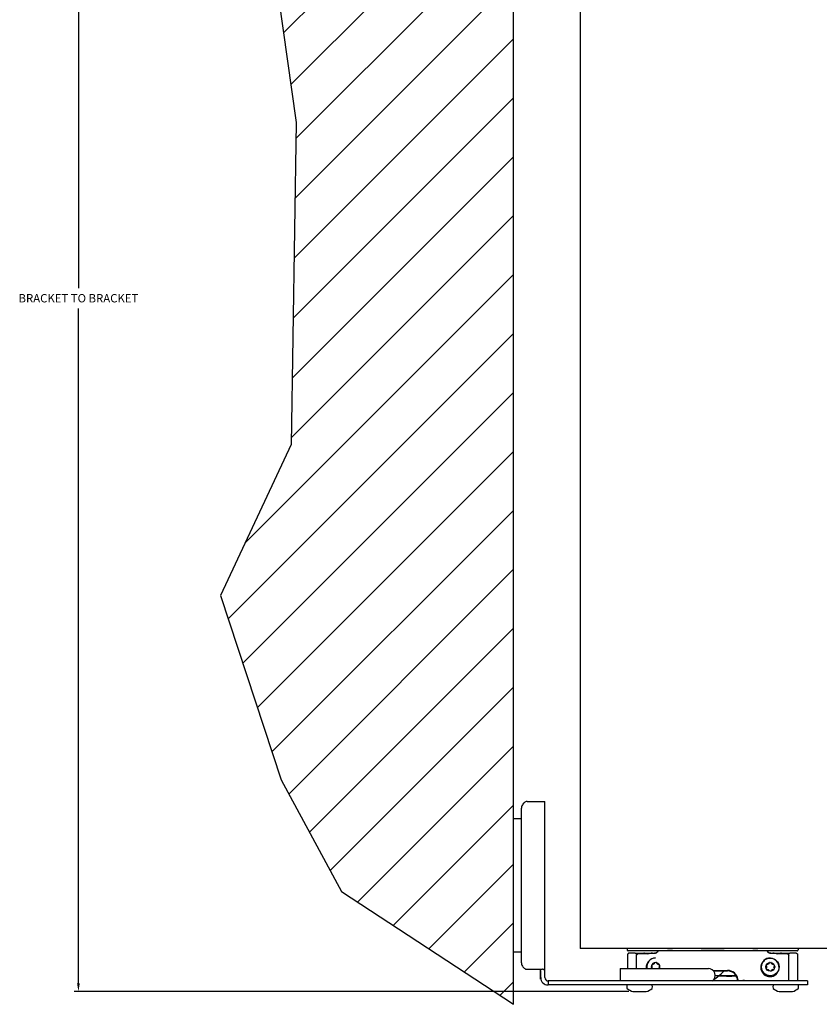
# Model space of a CAD drawing. Units: inches. Extents: x -7.3 to 49.4, y 11.7 to 47.1.
# Drawn here: x -7.3 to 4.7, y 12.3 to 27.1 of the extents above; entities that cross this region are included whole.
import ezdxf

# ---------------------------------------------------------------- set-up
doc = ezdxf.new("R2010")
doc.units = ezdxf.units.IN
doc.header["$LTSCALE"] = 1.209999999999997
doc.header["$MEASUREMENT"] = 0
doc.header["$PDMODE"] = 3
doc.header["$PDSIZE"] = 0.3125
doc.layers.get('Defpoints').update_dxf_attribs({"linetype": 'CONTINUOUS'})
doc.layers.add('DIMENSION', color=7, linetype='CONTINUOUS')
doc.layers.add('DRAWING', color=7, linetype='CONTINUOUS')
doc.styles.add('ROMAND', font='romand__.ttf')
doc.dimstyles.get("Standard").update_dxf_attribs({"dimtxt": 0.125, "dimasz": 0.125, "dimexe": 0.0625, "dimexo": 0.0625, "dimgap": 0.09, "dimtad": 0, "dimtih": 1, "dimtoh": 1, "dimzin": 4, "dimdsep": 46, "dimtxsty": 'ROMAND', "dimcen": 0.09, "dimadec": 0, "dimazin": 0, "dimtp": 0.001, "dimtm": 0.001, "dimtfac": 1, "dimtofl": 0, "dimtmove": 0, "dimatfit": 3, "dimfxl": 0, "dimtolj": 1, "dimtzin": 4, "dimarcsym": 0})

# ---------------------------------------------------------------- blocks, each defined once
blk = doc.blocks.new('*D10')
at = {"layer": 'Defpoints', "color": 0}
for p in [(1.890916272212347, 33.30866281385026), (-6.427267492363115, 12.51564105736484), (1.890160406135912, 12.51564105736484)]:
    blk.add_point(p, dxfattribs=at)
at = {"layer": 'DIMENSION', "color": 0, "lineweight": -2}
for p, q in [((1.828416272212347, 33.30866281385026), (-6.489767492363111, 33.30866281385026)), ((-6.427267492363111, 33.18366281385026), (-6.427267492363112, 23.06469257279871)), ((-6.427267492363115, 12.64064105736484), (-6.427267492363112, 22.75961129841639)), ((1.827660406135912, 12.51564105736484), (-6.489767492363113, 12.51564105736484))]:
    blk.add_line(p, q, dxfattribs=at)
at = {"layer": 'DIMENSION', "color": 0}
for points in [[(-6.448100825696442, 33.18366281385026), (-6.406434159029777, 33.18366281385026), (-6.427267492363111, 33.30866281385026)], [(-6.448100825696446, 12.64064105736484), (-6.406434159029782, 12.64064105736484), (-6.427267492363115, 12.51564105736484)]]:
    blk.add_solid(points, dxfattribs=at)
at = {"layer": 'DIMENSION', "color": 0, "insert": (-6.427267492363117, 22.91215193560755), "char_height": 0.125, "attachment_point": 5, "style": 'ROMAND'}
blk.add_mtext('\\A1;BRACKET TO BRACKET', dxfattribs=at)

msp = doc.modelspace()

# ---------------------------------------------------------------- hatches: boundary and pattern name
at = {"layer": 'DRAWING'}
h = msp.add_hatch(dxfattribs=at)
h.set_pattern_fill('ANSI31', color=256, scale=5, style=0)
h.set_pattern_definition([(45, (-0.1199999999999992, 43.37899255845378), (-0.4419417382415922, 0.4419417382415923), [])])
h.paths.add_polyline_path([(23.1267311411613, 40.41913557643844), (21.08712857499714, 39.28685547109865), (17.68779085142246, 40.8720475367556), (13.3819632495096, 41.85335692047404), (11.34236051339383, 40.49462083497568), (7.640859553690305, 40.49462083497568), (2.353000966991699, 41.47593021869411), (-3.237021025787377, 40.04170887465851), (-3.010398556202824, 36.56938340237537), (-3.916888604492634, 30.90798328477019), (-3.161480259243055, 25.54852440586083), (-3.237021025787379, 20.71746295035275), (-4.294592777117431, 18.45290284194663), (-3.387560753178285, 15.69135419692087), (-2.483545285146206, 14.01622093225305), (0.0973611647123409, 12.32452847398916), (0.0973611647123445, 37.93466281384836), (26.2500344927243, 37.93466281384836)])

# ---------------------------------------------------------------- linework, layer by layer
for p, q in [((0.0973611647123409, 12.32452847398916), (0.0973611647123445, 37.93466281384836)), ((-3.916888604492634, 30.90798328477019), (-3.161480259243054, 25.54852440586083)), ((-3.161480259243054, 25.54852440586083), (-3.237021025787379, 20.71746295035275)), ((-3.237021025787379, 20.71746295035275), (-4.294592777117431, 18.45290284194662)), ((-4.294592777117431, 18.45290284194662), (-3.38756075317829, 15.69135419692088)), ((-3.38756075317829, 15.69135419692088), (-2.483545285146201, 14.01622093225305)), ((0.2139523869603899, 15.10714105756482), (0.0939523869603845, 15.10714105756482)), ((-2.483545285146201, 14.01622093225305), (0.0973611647123409, 12.32452847398916)), ((0.2139523869603899, 13.10714105756483), (0.0939523869603845, 13.10714105756483))]:
    msp.add_line(p, q, dxfattribs=at)
at = {"layer": 'DRAWING', "linetype": 'Continuous'}
for p, q in [((1.097361164062335, 32.63424035734834), (1.097361164062331, 13.16214105736483)), ((0.3023407352603833, 15.36464105746483), (0.5675057782603901, 15.36464105736483)), ((0.5675057767603882, 12.72464105736483), (0.5675057782603901, 15.36464105736483)), ((0.2139523875603899, 15.23964105756483), (0.2139523863603898, 12.97464105756483)), ((0.5680864358603941, 14.17376550216483), (0.5689003651603813, 14.17393109786483)), ((5.097361164062339, 13.16214105736483), (1.097361164062331, 13.16214105736483)), ((1.804659351060391, 13.15464105736483), (1.804402094560392, 13.13990284336483)), ((1.805402790860392, 13.15464105736483), (1.804659351060391, 13.15464105736483)), ((1.805537548460392, 13.16214105736483), (1.805402790860392, 13.15464105736483)), ((2.407580839892536, 13.16214105736483), (2.407608006060393, 13.15464105736483)), ((2.483180483860388, 13.15464105736483), (2.407608006060393, 13.15464105736483)), ((2.483342407628245, 13.16214105736483), (2.483180483860388, 13.15464105736483)), ((3.256721776260392, 13.15464105736483), (2.914049621960384, 13.15464105736483)), ((2.925385699060389, 13.15464105736483), (2.925254786078247, 13.16214105736483)), ((3.245385699060389, 13.15464105736483), (3.245516612053247, 13.16214105736483)), ((3.68742899058182, 13.16214105736483), (3.687590914360392, 13.15464105736483)), ((3.763163392160386, 13.15464105736483), (3.687590914360392, 13.15464105736483)), ((3.763190558328245, 13.16214105736483), (3.763163392160386, 13.15464105736483)), ((4.365233849760393, 13.16214105736483), (4.365368607360392, 13.15464105736483)), ((4.366112047160393, 13.15464105736483), (4.365368607360392, 13.15464105736483)), ((4.366112047160393, 13.15464105736483), (4.366369303660389, 13.13990284336483)), ((1.810385699060391, 13.06963800246483), (1.810385699060391, 12.86376428046483)), ((4.35137158816039, 13.12464105736482), (1.819399809960391, 13.12464105736482)), ((1.913740158460389, 13.08964105736482), (1.830385754960389, 13.08964105736482)), ((1.941420664660388, 12.86371093646482), (1.941420664660388, 13.05996496136483)), ((2.113629581560389, 13.07981385576483), (1.963579607460389, 13.07981385576483)), ((2.065031239660389, 13.08964105736482), (2.212380289460388, 13.08964105736482)), ((2.111129581560388, 13.07981385576483), (2.158788428660391, 13.08932238216484)), ((2.161288428660388, 13.08932238216484), (2.113629581560389, 13.07981385576483)), ((3.958385146760389, 13.08964105736482), (4.105740158460389, 13.08964105736482)), ((4.05714181666038, 13.07981385576483), (4.009482969560392, 13.08932238216484)), ((4.011982969560389, 13.08932238216484), (4.059641816660389, 13.07981385576483)), ((4.207191789660392, 13.07981385576483), (4.05714181666038, 13.07981385576483)), ((4.229350733560381, 12.67464105736484), (4.229350733560381, 13.05996496136483)), ((4.340385643360388, 13.08964105736482), (4.257031239660389, 13.08964105736482)), ((4.360385699060388, 13.06963800246483), (4.360385699060388, 12.67464105736484)), ((0.3023407338603903, 12.84964105746483), (0.5330027815603913, 12.84964105736483)), ((1.697895011860389, 12.86381007506482), (1.697818000560389, 12.67463818346483)), ((1.697895011860389, 12.86381007506482), (2.697894928960391, 12.86340297826483)), ((0.5025057767603905, 12.70164105736484), (0.5025057768603923, 12.84271876196484)), ((0.5075057767603859, 12.70164105736484), (0.5025057767603905, 12.70164105736484)), ((0.5075057767603859, 12.72464105746484), (0.5075057768603913, 12.78714105736483)), ((0.5075057767603859, 12.70164105736484), (0.5075057767603859, 12.71994688356482)), ((3.091791568760393, 12.83197218456483), (3.310385699060391, 12.83197218456483)), ((3.098555563660391, 12.82499320516483), (3.310385699060391, 12.82499320516483)), ((3.438068046160389, 12.75232164696484), (3.12343070486039, 12.75244973486483)), ((3.302545406760388, 12.74424134306483), (3.167036359860387, 12.74424134306483)), ((3.17691194406039, 12.75242796286483), (3.438028432360387, 12.75232166316483)), ((3.443105633960393, 12.74424134306483), (3.368225991460392, 12.74424134306483)), ((0.6175057767603889, 12.67464105736484), (0.6175057767603889, 12.61464105736483)), ((4.507361164712348, 12.67464105736484), (0.6175057767603889, 12.67464105736484)), ((4.507361164712348, 12.61464105736483), (0.6175057767603889, 12.61464105736483)), ((3.856784428660391, 12.67900482356483), (3.573148921260391, 12.67900482356483)), ((4.507361164712348, 12.67464105736484), (4.507361164712348, 12.61464105736483)), ((1.890160406135912, 12.51564105736484), (2.09016028323591, 12.51564105736484)), ((4.082160406135912, 12.51564105736484), (4.28216028323591, 12.51564105736484))]:
    msp.add_line(p, q, dxfattribs=at)
for radius in [0.1325543362, 0.066]:
    msp.add_circle((3.949981529560388, 12.88509379076483), radius, dxfattribs=at)
for centre, radius, start, end in [((1.81939980996039, 13.13964105736483), 0.015, 178.9999999997998, 270.0000000000001), ((2.229981529560389, 12.88509379076483), 0.135, 89.9766750743, 189.1729197697), ((2.229981529560389, 12.88509379076483), 0.1325543362, 89.9766750743, 189.3174057129999), ((3.945385699060387, 12.87714105736483), 0.1375, 132.3059328291, 90), ((3.949981529560388, 12.88509379076483), 0.135, 89.9766750743, 269.9766750743), ((4.351371588160388, 13.13964105736483), 0.015, 270.0000000000001, 1.000000000299996), ((2.225385699060388, 12.87714105736483), 0.1375, 132.3059328291, 185.6396211765), ((2.229981529560389, 12.88509379076483), 0.066, 340.9205725775998, 199.0327775709999), ((2.173493109960388, 12.90811678886483), 0.005, 157.8256536842002, 230.0321698845), ((2.173474383460386, 12.86211679266482), 0.005, 129.9211802640998, 162.1596858479001), ((2.154222388060389, 12.88512463206483), 0.025, 309.9211802641001, 50.03216988450004), ((2.181829292560386, 12.92254191576483), 0.005, 69.9211802641, 142.1276898470003), ((2.192128668160392, 12.95071855256483), 0.025, 249.9211802641, 350.0321698845001), ((2.221675821060389, 12.94552569626482), 0.005, 97.82564906489999, 170.0321698845001), ((2.238336438660389, 12.94551891376483), 0.005, 9.921180264099972, 82.12770108370012), ((2.267887809760391, 12.95068771126482), 0.025, 189.9211802641, 290.0321698845), ((2.278164240760388, 12.92250269806482), 0.005, 37.82566030150004, 110.0321698844999), ((2.305740671160388, 12.88506294946483), 0.025, 129.9211802640998, 230.0321698845), ((2.286469949260388, 12.86207079256482), 0.005, 17.7936643005999, 50.03216988450004), ((2.286488675760387, 12.90807078876483), 0.005, 309.9211802641001, 22.12769646440003), ((3.022852246460391, 12.75849068056482), 0.10078, 303.6758424959999, 93.57667507430006), ((3.893474383460389, 12.86211679266482), 0.005, 129.9211802640998, 202.1276964644), ((3.893493109960387, 12.90811678886483), 0.005, 157.8256536842002, 230.0321698845), ((3.874222388060387, 12.88512463206483), 0.025, 309.9211802641001, 50.03216988450004), ((3.901829292560389, 12.92254191576483), 0.005, 69.9211802641, 142.1276898470003), ((3.912128668160387, 12.95071855256483), 0.025, 249.9211802641, 350.0321698845001), ((3.941675821060388, 12.94552569626482), 0.005, 97.82564906480002, 170.0321698845001), ((3.958336438660388, 12.94551891376483), 0.005, 9.921180264099972, 82.12770108370012), ((3.98788780976039, 12.95068771126482), 0.025, 189.9211802641, 290.0321698845), ((3.998164240760387, 12.92250269806482), 0.005, 37.82566030150004, 110.0321698843998), ((4.025740671160387, 12.88506294946483), 0.025, 129.9211802640998, 230.0321698845), ((4.006469949260387, 12.86207079256482), 0.005, 337.8256536841999, 50.03216988450004), ((4.006488675760388, 12.90807078876483), 0.005, 309.9211802641001, 22.12769646440003), ((0.6175057767603871, 12.72464105726482), 0.11, 179.9999999205001, 269.9999999837001), ((0.6175057767603871, 12.72464105726482), 0.05, 179.9999998919, 269.9999999837001), ((3.335385699060387, 12.82264105736482), 0.085, 235.7828876411999, 247.2720281531), ((3.335385699060387, 12.85641105736483), 0.11, 251.1780717170001, 288.7662542818), ((3.335385699060387, 12.85641105736483), 0.1085425021, 253.8812112210001, 286.0708255040001), ((3.310385699060389, 12.67464105736483), 0.1573311273, 9.876072865100145, 90), ((3.310385699060389, 12.67464105736483), 0.1503521479, 0.1330343753998786, 90), ((3.335385699060387, 12.82264105736482), 0.085, 292.7279718469, 304.1708269477), ((3.901798818460387, 12.84768488336482), 0.005, 217.8256603014999, 290.0321698844002), ((3.912075249460389, 12.81949987016482), 0.025, 9.921180264099972, 110.0321698844999), ((3.941626620560387, 12.82466866766483), 0.005, 189.9211802641, 262.1277010836999), ((3.95828723816039, 12.82466188516482), 0.005, 277.8256490648001, 350.0321698845001), ((3.987834391060387, 12.81946902886483), 0.025, 69.9211802641, 170.0321698845001), ((3.998133766660386, 12.84764566576483), 0.005, 249.9211802641, 322.127689847), ((1.927160344635909, 12.58964105736483), 0.129, 170.7182009069999, 190.4074897991999), ((1.804783876335909, 12.60964105736483), 0.005, 90, 170.7182007493002), ((1.80520040943591, 12.56724074036483), 0.005, 190.4074903591999, 228.4335800756), ((1.948831665535911, 12.72920760336483), 0.2214791039, 228.4335780506001, 254.6385850341999), ((2.031489023835908, 12.72920760336483), 0.2214791039, 285.3614149658, 311.5664219493999), ((2.175536813035909, 12.60964105736483), 0.005, 9.281799250699912, 90), ((2.175120279935912, 12.56724074036483), 0.005, 311.5664199244, 349.5925096408001), ((2.053160344635903, 12.58964105736483), 0.129, 349.5925102008001, 9.281799093000062), ((4.119160344635908, 12.58964105736483), 0.129, 170.7182009069999, 190.4074897991999), ((3.996783876335909, 12.60964105736483), 0.005, 90, 170.7182007492001), ((3.99720040943591, 12.56724074036483), 0.005, 190.4074903591999, 228.4335800756), ((4.140831665535911, 12.72920760336483), 0.2214791039, 228.4335780506001, 254.6385850341999), ((4.223489023835908, 12.72920760336483), 0.2214791039, 285.3614149658, 311.5664219493999), ((4.36753681303591, 12.60964105736483), 0.005, 9.281799250799992, 90), ((4.367120279935912, 12.56724074036483), 0.005, 311.5664199244, 349.5925096408001), ((4.245160344635907, 12.58964105736483), 0.129, 349.5925102008001, 9.281799093000062)]:
    msp.add_arc(centre, radius, start, end, dxfattribs=at)
for points, start_tangent, end_tangent in [([(0.3023407352603833, 15.36464105746483), (0.2794641475603896, 15.36038178576483), (0.2581465614603822, 15.34789423296482), (0.2398407352603833, 15.32802940516483), (0.225794180760392, 15.30214105746483), (0.2169641475603896, 15.27199343816484), (0.2139523875603899, 15.23964105756483)], (-1, 5.940049e-10), (-5.940049e-10, -1)), ([(1.830385748660391, 13.08964105736482), (1.82895882186039, 13.08959008166483), (1.827539182060392, 13.08943741656483), (1.826134062960389, 13.08918384296483), (1.824750625160391, 13.08883065596483), (1.823395918660389, 13.08837965826483), (1.822076846560389, 13.08783315106483), (1.82080013056039, 13.08719392216483), (1.819572275860392, 13.08646523186482), (1.818399538560393, 13.08565079616483), (1.817287893560391, 13.08475476816483), (1.816243003960392, 13.08378171616483), (1.815270192360388, 13.08273660116483), (1.814374414060389, 13.08162475086483), (1.813560230960388, 13.08045183266483), (1.81283178946039, 13.07922382486482), (1.812192798560393, 13.07794698606483), (1.811646511360391, 13.07662782316483), (1.811195708560391, 13.07527305826483), (1.810842684360392, 13.07388959446484), (1.81058923456039, 13.07248448056483), (1.810436648060389, 13.07106487526483), (1.810385700060384, 13.06963801086483)], (-1, -1e-16), (1e-16, -1)), ([(1.913877525960388, 13.08956131826483), (1.913740158460389, 13.08964105736482)], (-0.9811747188598609, 0.1931221661805631), (0.0087267403088742, 0.9999619212767962)), ([(2.064893872260392, 13.08956131826483), (2.064480882560389, 13.08948186996483), (2.06379377286039, 13.08940300156484), (2.062835068760393, 13.08932500246483), (2.06160825076039, 13.08924815566484), (2.060117835860393, 13.08917274376482), (2.058369229360391, 13.08909904006483), (2.056368870260389, 13.08902731556483), (2.05412401456039, 13.08895783016483), (2.051642920660392, 13.08889083936482), (2.04893459656039, 13.08882658596483), (2.046008989760392, 13.08876530566484), (2.042876736160381, 13.08870722116483), (2.039549318160394, 13.08865254506483), (2.03603884946039, 13.08860147606484), (2.03235817496039, 13.08855420106483), (2.028520710860392, 13.08851089196483), (2.02454047596039, 13.08847170686483), (2.020431991460392, 13.08843678866483), (2.016210248760391, 13.08840626456483), (2.011890657460392, 13.08838024576483), (2.00748896886039, 13.08835882716483), (2.003021250560391, 13.08834208676483), (1.998503790660394, 13.08833008556483), (1.993953075560392, 13.08832286736482), (1.989385699060389, 13.08832045836483), (1.984818322660392, 13.08832286736482), (1.980267607460391, 13.08833008556483), (1.975750147660389, 13.08834208676483), (1.97128242936039, 13.08835882716483), (1.966880740660394, 13.08838024576483), (1.962561149460388, 13.08840626456483), (1.958339406760388, 13.08843678866483), (1.95423092226039, 13.08847170686483), (1.950250687360388, 13.08851089196483), (1.94641322326039, 13.08855420106483), (1.942732548760393, 13.08860147606484), (1.93922208006039, 13.08865254506483), (1.935894662060392, 13.08870722116483), (1.932762408460388, 13.08876530566484), (1.929836801560388, 13.08882658596483), (1.927128477560388, 13.08889083936482), (1.924647383660389, 13.08895783016483), (1.922402527960383, 13.08902731556483), (1.920402168860388, 13.08909904006483), (1.918653562360383, 13.08917274376482), (1.917163147360388, 13.08924815566484), (1.915936329360392, 13.08932500246483), (1.91497762536039, 13.08940300156484), (1.914290515560389, 13.08948186996483), (1.913877525960388, 13.08956131826483)], (-0.9811747187336962, -0.1931221668215539), (-0.9811747187336964, 0.1931221668215536)), ([(1.941420664660388, 13.05996496136483), (1.94242425576039, 13.06589215586483), (1.945437999860389, 13.07139082186483), (1.950236175060383, 13.07583375176483), (1.956454408460388, 13.07876832816482), (1.963579607960387, 13.07981385576483)], (3.0396384e-09, 1), (1, 1e-16)), ([(1.94241674636039, 13.06587046346483), (1.942383989260389, 13.06577485066483), (1.941962698060391, 13.06434535276483), (1.941661011760388, 13.06289267126482), (1.941480434060388, 13.06142829456483), (1.941420664660388, 13.05996496126483)], (-0.3267080601784263, -0.945125305668222), (1.66250332e-08, -1)), ([(1.942435548860388, 13.06592458356482), (1.94241674636039, 13.06587046346483)], (-0.3296499160422882, -0.9441032426876376), (-0.3267085836635245, -0.9451251247113126)), ([(1.945407858460389, 13.07135222596483), (1.945263757160387, 13.07116497616483), (1.944367265260386, 13.06988277236483), (1.94358613406039, 13.06854942036483), (1.942924291760388, 13.06717619526483), (1.942435548860388, 13.06592458356482)], (-0.6145808387135749, -0.7888538474813435), (-0.3296504349601118, -0.9441030614983776)), ([(1.945480390560391, 13.07144476046483), (1.945407858460389, 13.07135222596483)], (-0.6192291688967254, -0.7852103134749764), (-0.6145808808280177, -0.7888538146707905)), ([(1.950192364160391, 13.07580416226483), (1.949989253660388, 13.07566497166482), (1.948643663560393, 13.07465232556483), (1.947402420560391, 13.07355639356482), (1.946273936760388, 13.07238970906483), (1.945480390560391, 13.07144476046483)], (-0.8280442332692015, -0.5606627754271015), (-0.6192288285761249, -0.7852105818570201)), ([(1.950298123860389, 13.07587532576483), (1.950192364160391, 13.07580416226483)], (-0.8312755053503437, -0.5558606248013352), (-0.8280442813705725, -0.5606627043860615)), ([(1.956424188160391, 13.07875917466484), (1.95629645886039, 13.07872000756483), (1.95459881026039, 13.07812311196483), (1.952971977160388, 13.07740793906482), (1.951431572560388, 13.07658478216483), (1.950298123860389, 13.07587532576483)], (-0.9568736438424198, -0.2905044401032966), (-0.8312754225211204, -0.555860748670324)), ([(1.956500399560391, 13.07878217436483), (1.956424188160391, 13.07875917466484)], (-0.9578316439913844, -0.2873300223936962), (-0.9568737240524317, -0.2905041759046351)), ([(1.963579608260389, 13.07981385576483), (1.961712361560384, 13.07974400476483), (1.95986334436039, 13.07953544706483), (1.958052593960393, 13.07919206496483), (1.956500399560391, 13.07878217436483)], (-1, -1e-16), (-0.957831621107491, -0.2873300986784987)), ([(2.065031239660389, 13.08964105736482), (2.064893872260392, 13.08956131826483)], (0.0087267403088744, -0.9999619212767962), (-0.9811747188598609, -0.1931221661805632)), ([(2.158788428660391, 13.08932238216484), (2.158999081960389, 13.08935086046483), (2.159344374360391, 13.08937902616483), (2.159821050060387, 13.08940657586483), (2.160424379460384, 13.08943327856483), (2.161153615860393, 13.08945909846483), (2.162003316960384, 13.08948381026483), (2.162964633760393, 13.08950716376482), (2.164031163960392, 13.08952902616483), (2.165201045660393, 13.08954934896483)], (0.9806725426201172, 0.1956562397445954), (0.9998721426026846, 0.0159905736956769)), ([(2.175359274960389, 13.08962577326483), (2.17001829616039, 13.08958125426483), (2.165670358460389, 13.08951167316483), (2.162670956260392, 13.08942283146482), (2.161288428660388, 13.08932238216484)], (-0.999982420332818, -0.0059295046436899), (-0.9806725429797444, -0.1956562379420642)), ([(2.165201045660393, 13.08954934896483), (2.166462895460388, 13.08956791806483), (2.16780355196039, 13.08958455556483), (2.16922017096039, 13.08959923406483), (2.17070449856039, 13.08961185296482), (2.172241441360388, 13.08962228026482), (2.17381777806039, 13.08963044186483), (2.175431521260393, 13.08963632826483), (2.177068892760389, 13.08963987676483), (2.17871232056039, 13.08964105736482)], (0.9998721424469407, 0.0159905834341702), (1, 1e-16)), ([(2.178712330260389, 13.08963870116483), (2.175359274960389, 13.08962577326483)], (-0.9999979723673871, -0.0020137678900203), (-0.9999824203484001, -0.005929502015812799)), ([(2.181212322560384, 13.08964105736482), (2.178712330260389, 13.08963870116483)], (-1, -1e-16), (-0.9999979724036636, -0.0020137498756581)), ([(2.227652325860391, 13.09161594676483), (2.227327213660388, 13.09153137106483), (2.223646774460388, 13.09070734126483), (2.219915035660393, 13.09011534956483), (2.216153829760391, 13.08975947626483), (2.212386329360392, 13.08964105736482)], (-0.9670799784568612, -0.2544726218434449), (-0.9999999999999998, -2.59181412e-08)), ([(2.21238649746039, 13.08964105736482), (2.227652328760393, 13.09161592916483)], (0.9999999999996269, 8.640465390000002e-07), (0.9671243866052788, 0.2543037963408397)), ([(2.227652328760393, 13.09161592916483), (2.242232617360387, 13.09759228796482)], (0.9671243868066366, 0.2543037955750709), (0.8674386004402029, 0.4975442437274721)), ([(2.227826617060391, 13.09166208906483), (2.227652325860391, 13.09161594676483)], (-0.966310771168297, -0.2573781139182806), (-0.967079918242036, -0.2544728506795513)), ([(2.242232575460389, 13.09759235866483), (2.241299428660391, 13.09706819126483), (2.237942946260393, 13.09535699186482), (2.234487301260391, 13.09386048566482), (2.230943180960388, 13.09258327676483), (2.227826617060391, 13.09166208906483)], (-0.8674627311364183, -0.49750217093933), (-0.966310740133004, -0.2573782304384079)), ([(2.242232617360387, 13.09759228796482), (2.242391187760387, 13.09768356376483), (2.254639362060392, 13.10704478776482)], (0.8674385984073546, 0.4975442472716211), (0.7099391833472776, 0.7042629877738861)), ([(2.242579460460388, 13.09779284416482), (2.242232575460389, 13.09759235866483)], (-0.8641215387333397, -0.5032831869803771), (-0.8674627003321737, -0.4975022246507183)), ([(2.25463929186039, 13.10704485956483), (2.25345785826039, 13.10590445956483), (2.250631625160392, 13.10341243876482), (2.247656316360388, 13.10110401556483), (2.244540391860391, 13.09898573626482), (2.242579460460388, 13.09779284416482)], (-0.7099214330080947, -0.7042808807256756), (-0.8641214769185408, -0.5032832931144445)), ([(2.254958437260392, 13.10736385886483), (2.25463929186039, 13.10704485956483)], (-0.7046059061281265, -0.7095988423393615), (-0.7099214009550164, -0.704280913035464)), ([(2.254639362060392, 13.10704478776482), (2.254798960460388, 13.10720370906483), (2.264220382160389, 13.11942646326483)], (0.7099391810729906, 0.7042629900665032), (0.5036608771062813, 0.8639014532182079)), ([(2.26422029166039, 13.11942651876483), (2.263039526660393, 13.11748617306483), (2.260921132660389, 13.11436970236483), (2.258612670260387, 13.11139398176482), (2.25612070286039, 13.10856746596483), (2.254958437260392, 13.10736385886483)], (-0.5035877348228748, -0.8639440915568355), (-0.7046059531925092, -0.7095987956061337)), ([(2.264422803760393, 13.11977665046483), (2.26422029166039, 13.11942651876483)], (-0.4977540231765682, -0.8673182417149662), (-0.5035877254019525, -0.8639440970482338)), ([(2.264220382160389, 13.11942646326483), (2.264330468360392, 13.11961608676483), (2.266192275760389, 13.12309677786483)], (0.5036608887795568, 0.8639014464126026), (0.4423725629901016, 0.8968313751835228)), ([(2.264957242760389, 13.12072781646482), (2.264422803760393, 13.11977665046483)], (-0.4819027478166516, -0.8762247095618572), (-0.4977539629256823, -0.8673182762929528)), ([(2.26692388446039, 13.12463440696484), (2.266668651160391, 13.12408511206483), (2.264957242760389, 13.12072781646482)], (-0.4168052070703575, -0.9089958302209294), (-0.4819027282428141, -0.8762247203270019)), ([(2.266192275760389, 13.12309677786483), (2.266834933160393, 13.12444145636483)], (0.4423725370199052, 0.8968313879936255), (0.4199846157383616, 0.9075312240044973)), ([(3.905814155960389, 13.12072781646482), (3.904102747560391, 13.12408511206483), (3.903847514260388, 13.12463440696484)], (-0.481902737895123, 0.8762247150184619), (-0.4168052157310246, 0.9089958262497216)), ([(3.90393646466039, 13.12444145636483), (3.904579122260391, 13.12309677766483)], (0.4199846454254114, -0.9075312102660116), (0.4423725643669714, -0.8968313745043657)), ([(3.904579122260391, 13.12309677766483), (3.905814021860391, 13.12072774276483)], (0.4423725783763035, -0.8968313675940986), (0.4818920269049398, -0.8762306057228592)), ([(3.906348592360392, 13.11977665506483), (3.905814155960389, 13.12072781646482)], (-0.4977539113255414, 0.8673183059062717), (-0.4819027688508311, 0.8762246979935584)), ([(3.906348476260391, 13.11977658686483), (3.90644092956039, 13.11961608676483), (3.915812885460391, 13.10736379106482)], (0.4977993632605566, -0.867292219460883), (0.7045901566145433, -0.7096144806878545)), ([(3.90655110976039, 13.11942651406482), (3.906348592360392, 13.11977665506483)], (-0.5035877943718265, 0.8639440568461125), (-0.4977538746200879, 0.8673183269715279)), ([(3.915812958060389, 13.10736386226483), (3.914650695860388, 13.10856746596483), (3.912158728460391, 13.11139398176482), (3.909850266060389, 13.11436970236483), (3.907731871960392, 13.11748617306483), (3.90655110976039, 13.11942651406482)], (-0.7046058955945894, 0.7095988527987814), (-0.5035878149728523, 0.8639440448378982)), ([(3.915812885460391, 13.10736379106482), (3.91597243746039, 13.10720370906483), (3.92819190456039, 13.09779279826483)], (0.7045901554198101, -0.7096144818741287), (0.8640809298578943, -0.5033529046860832)), ([(3.916132109460392, 13.10704485696483), (3.915812958060389, 13.10736386226483)], (-0.7099215688559511, 0.7042807437897939), (-0.7046058424359022, 0.7095989055834238)), ([(3.928191934960392, 13.09779284606483), (3.926231006860391, 13.09898573626482), (3.923115082360391, 13.10110401556483), (3.92013977356039, 13.10341243866483), (3.917313540460392, 13.10590445956483), (3.916132109460392, 13.10704485696483)], (-0.8641214433342888, 0.5032833507775374), (-0.7099214768801567, 0.7042808365022416)), ([(3.92819190456039, 13.09779279826483), (3.928380210160392, 13.09768356376483), (3.942944769160388, 13.09166204316484)], (0.8640809313099063, -0.5033529021934859), (0.9663504479938468, -0.2572291034507792)), ([(3.928538824960392, 13.09759235766483), (3.928191934960392, 13.09779284606483)], (-0.8674627271772319, 0.4975021778427097), (-0.8641214433316396, 0.5032833507820856)), ([(3.942944779260391, 13.09166208966483), (3.93982821776039, 13.09258327666482), (3.936284097460391, 13.09386048556483), (3.93282845256039, 13.09535699186482), (3.929471970060391, 13.09706819126483), (3.928538824960392, 13.09759235766483)], (-0.9663107294360275, 0.2573782705995453), (-0.8674627475090586, 0.4975021423914024)), ([(3.943119073260384, 13.09161594656483), (3.942944779260391, 13.09166208966483)], (-0.96707993252643, 0.2544727963941839), (-0.9663106596401202, 0.2573785326438002)), ([(3.942944769160388, 13.09166204316484), (3.958384900460392, 13.08964105736482)], (0.9663504475465948, -0.2572291051310022), (0.9999999999996244, -8.669213835000004e-07)), ([(3.958385069460391, 13.08964105736482), (3.954617569060389, 13.08975947616483), (3.950856363160391, 13.09011534946484), (3.947124624260391, 13.09070734116483), (3.943444185160392, 13.09153137106483), (3.943119073260384, 13.09161594656483)], (-0.9999999999999998, 2.59181415e-08), (-0.9670799787926176, 0.2544726205674602)), ([(3.99205905356039, 13.08963870106483), (3.989559075660388, 13.08964105736482)], (-0.9999979722997546, 0.0020138014747092), (-1, -1e-16)), ([(3.992059048760388, 13.08964105736482), (3.99370242216039, 13.08963987686482), (3.99533972106039, 13.08963632876483), (3.996953353060384, 13.08963044296483), (3.998529718760381, 13.08962228166482), (4.00006671636039, 13.08961185436482), (4.001551029860391, 13.08959923596483), (4.002967615260389, 13.08958455816483), (4.004308308060392, 13.08956792066483), (4.005570199160389, 13.08954935136483)], (1, 1e-16), (0.999872147780484, -0.0159902499305663)), ([(3.995412494660389, 13.08962577126483), (3.99205905356039, 13.08963870106483)], (-0.9999824190897638, 0.005929714275063602), (-0.999997972353645, 0.0020137747140142)), ([(4.009482969560392, 13.08932238216484), (4.00810033996039, 13.08942283586483), (4.005093682360388, 13.08951183166482), (4.000743495860384, 13.08958136746483), (3.995412494660389, 13.08962577126483)], (-0.9806725426766608, 0.1956562394611856), (-0.999982419067996, 0.0059297179459706)), ([(4.005570199160389, 13.08954935136483), (4.00674006936039, 13.08952902926484), (4.007806598460384, 13.08950716746483), (4.00876796326039, 13.08948381336482), (4.009617692860389, 13.08945910136484), (4.01034692346039, 13.08943328236483), (4.010950264060388, 13.08940658016483), (4.011426989960392, 13.08937902846483), (4.01177230646039, 13.08935086146483), (4.011982969560389, 13.08932238216484)], (0.9998721477171606, -0.0159902538901844), (0.9806725434153288, -0.1956562357588175)), ([(4.105877525960381, 13.08956131826483), (4.105740158460389, 13.08964105736482)], (-0.9811747188598609, 0.1931221661805631), (0.0087267403088742, 0.9999619212767962)), ([(4.256893872260393, 13.08956131826483), (4.256480882560388, 13.08948186996483), (4.25579377286039, 13.08940300156484), (4.25483506876039, 13.08932500246483), (4.25360825076039, 13.08924815566484), (4.252117835860389, 13.08917274376482), (4.250369229360392, 13.08909904006483), (4.24836887026039, 13.08902731556483), (4.246124014560391, 13.08895783016483), (4.243642920660388, 13.08889083936482), (4.24093459656039, 13.08882658596483), (4.238008989760393, 13.08876530566484), (4.234876736160388, 13.08870722116483), (4.23154931816039, 13.08865254506483), (4.22803884946039, 13.08860147606484), (4.224358174960391, 13.08855420106483), (4.220520710860388, 13.08851089196483), (4.21654047596039, 13.08847170686483), (4.212431991460388, 13.08843678866483), (4.208210248760388, 13.08840626456483), (4.203890657460392, 13.08838024576483), (4.19948896886039, 13.08835882716483), (4.195021250560391, 13.08834208676483), (4.190503790660391, 13.08833008556483), (4.185953075560392, 13.08832286736482), (4.181385699060389, 13.08832045836483), (4.176818322660392, 13.08832286736482), (4.172267607460391, 13.08833008556483), (4.167750147660389, 13.08834208676483), (4.163282429360391, 13.08835882716483), (4.15888074066039, 13.08838024576483), (4.154561149460392, 13.08840626456483), (4.150339406760388, 13.08843678866483), (4.14623092226039, 13.08847170686483), (4.142250687360392, 13.08851089196483), (4.138413223260391, 13.08855420106483), (4.134732548760391, 13.08860147606484), (4.13122208006039, 13.08865254506483), (4.127894662060392, 13.08870722116483), (4.124762408460388, 13.08876530566484), (4.121836801560388, 13.08882658596483), (4.119128477560392, 13.08889083936482), (4.11664738366039, 13.08895783016483), (4.114402527960391, 13.08902731556483), (4.112402168860388, 13.08909904006483), (4.110653562360391, 13.08917274376482), (4.109163147360392, 13.08924815566484), (4.107936329360392, 13.08932500246483), (4.10697762536039, 13.08940300156484), (4.106290515560389, 13.08948186996483), (4.105877525960381, 13.08956131826483)], (-0.9811747187336962, -0.1931221668215539), (-0.9811747187336964, 0.1931221668215536)), ([(4.207191790060389, 13.07981385576483), (4.214316989560392, 13.07876832816482), (4.220535223060392, 13.07583375176483), (4.225333398360391, 13.07139082186483), (4.228347142560392, 13.06589215596483), (4.229350733560381, 13.05996496136483)], (1, 1e-16), (3.0396385e-09, -1)), ([(4.214271300360384, 13.07878208366483), (4.212717843160391, 13.07919228486484), (4.210907385460392, 13.07953554796484), (4.209058700060388, 13.07974403006484), (4.207191789760391, 13.07981385576483)], (-0.9578278461989588, 0.287342682255637), (-1, -1e-16)), ([(4.214346992160391, 13.07875924076483), (4.214271300360384, 13.07878208366483)], (-0.9568764394349246, 0.2904952317239326), (-0.9578279909505004, 0.2873421997405329)), ([(4.22047365136039, 13.07587507346483), (4.219338080860389, 13.07658580266483), (4.217797883960391, 13.07740868616483), (4.216171219360391, 13.07812365226483), (4.21447374876039, 13.07872037616483), (4.214346992160391, 13.07875924076483)], (-0.8312639807646959, 0.555877859141045), (-0.95687639711128, 0.2904953711358173)), ([(4.220578708760389, 13.07580438236483), (4.22047365136039, 13.07587507346483)], (-0.8280542021915955, 0.5606480520191256), (-0.831263867886056, 0.555878027940585)), ([(4.225291224260388, 13.07144448556483), (4.224495098260391, 13.07239235366483), (4.223366477260392, 13.07355878236483), (4.222125383860388, 13.07465424246483), (4.220780108560391, 13.07566638336483), (4.220578708760389, 13.07580438236483)], (-0.6192150426873023, 0.7852214534192011), (-0.8280542292211304, 0.5606480120976084)), ([(4.225363328560388, 13.07135249666482), (4.225291224260388, 13.07144448556483)], (-0.614594799158746, 0.7888429709688872), (-0.6192150226617655, 0.7852214692110685)), ([(4.228335767460391, 13.06592481716483), (4.227847547260389, 13.06717517616483), (4.227185563060388, 13.06854885866483), (4.226403819460391, 13.06988326086482), (4.225506102160391, 13.07116700006483), (4.225363328560388, 13.07135249666482)], (-0.3296631463982689, 0.944098622976855), (-0.614594434036772, 0.7888432554386327)), ([(4.228354711060391, 13.06587029126484), (4.228335767460391, 13.06592481716483)], (-0.3266985433462619, 0.945128595364372), (-0.3296630043334781, 0.9440986725834464)), ([(4.229350733560381, 13.05996496126483), (4.22929098516039, 13.06142803436483), (4.229110472260392, 13.06289215056483), (4.228808893060388, 13.06434458256483), (4.22838774296039, 13.06577386596483), (4.228354711060391, 13.06587029126484)], (1.66255347e-08, 1), (-0.3266987192097194, 0.9451285345743874)), ([(4.257031239660389, 13.08964105736482), (4.256893872260393, 13.08956131826483)], (0.0087267403088744, -0.9999619212767962), (-0.9811747188598609, -0.1931221661805632)), ([(4.340385649660392, 13.08964105736482), (4.341812576360391, 13.08959008166483), (4.343232216160388, 13.08943741656483), (4.344637335260392, 13.08918384296483), (4.346020773060388, 13.08883065596483), (4.34737547966039, 13.08837965826483), (4.348694551660391, 13.08783315106483), (4.349971267760392, 13.08719392216483), (4.351199122460391, 13.08646523186482), (4.352371859760389, 13.08565079626484), (4.353483504760391, 13.08475476816483), (4.354528394360391, 13.08378171626483), (4.355501205860389, 13.08273660116483), (4.356396984260389, 13.08162475086483), (4.357211167360391, 13.08045183266483), (4.357939608860389, 13.07922382486482), (4.358578599760392, 13.07794698606483), (4.359124886960392, 13.07662782316483), (4.359575689760391, 13.07527305826483), (4.359928714060389, 13.07388959446484), (4.360182163760388, 13.07248448056483), (4.360334750260389, 13.07106487526483), (4.360385698160388, 13.06963801086483)], (1, 1e-16), (1e-16, -1)), ([(0.2139523863603898, 12.97464105756483), (0.2169641462603913, 12.94228867686483), (0.2257941794603901, 12.91214105746483), (0.2398407339603921, 12.88625270986482), (0.2581465600603856, 12.86638788206483), (0.2794641461603788, 12.85390032916484), (0.3023407338603903, 12.84964105746483)], (-5.940049e-10, -1), (1, -5.940049e-10)), ([(0.5015248385603926, 12.84458381546482), (0.4982434982603899, 12.84780296656483), (0.4918225971603896, 12.84964105736483)], (-0.5840209989415028, 0.8117385495314172), (-1, -1e-16)), ([(0.5591325493603918, 12.84060030896483), (0.5484171545603901, 12.84739212166483), (0.5330027815603913, 12.84964105736483)], (-0.6726731115722467, 0.7399397846904245), (-1, -1e-16)), ([(2.697894928960391, 12.86340297826483, 7.1399255172), (2.787789687760388, 12.86292118296482, 7.1270334751), (2.869725186360388, 12.86195784196484, 7.094171169400001), (2.944027057160384, 12.86077409726483, 7.0429779656), (2.999399507860389, 12.85976062606482, 6.974757941799999), (3.024953946260393, 12.85924876336483, 6.8899255172)], (0.9999999171360974, -0.0004070967924024), (0.0792701246340096, -0.0017282849386914, -0.996851674208194)), ([(0.5030178908603915, 12.84210789336484), (0.5015248385603926, 12.84458381546482)], (-0.4525970961616115, 0.8917151274628446), (-0.5840209926215945, 0.8117385540783976)), ([(0.5075057768603913, 12.78714105736483), (0.5074773338603898, 12.80493873176483), (0.5071246136603911, 12.82022258006483), (0.5058560315603913, 12.83275072436482), (0.5030178908603915, 12.84210789336484)], (-1e-16, 1), (-0.4525970995147281, 0.8917151257609436)), ([(0.5675057768603935, 12.78714105736483), (0.5674751358603914, 12.80206918206483), (0.5669878115603915, 12.81672359886483), (0.5648308025603903, 12.82994674886483), (0.5591325493603918, 12.84060030896483)], (-1e-16, 1), (-0.6726731117530624, 0.7399397845260465)), ([(3.083772299360391, 12.67820770876484, 6.545925517200001), (3.137518830560388, 12.72020077906484, 6.405632408699998), (3.238402663360393, 12.80506073406484, 6.313763452799997), (3.260751168260388, 12.82498505776483, 6.3014035021)], (0.1203884921175919, 0.0900852037799339, -0.9886310065062598), (0.6940408527707255, 0.6265304672567867, -0.3546362478431622)), ([(3.302545406760388, 12.74424134306483), (3.306394889060389, 12.74426595616483), (3.310161823160393, 12.74428742216483), (3.31386384846039, 12.74430587506483), (3.317515473960381, 12.74432140456484), (3.321129197860391, 12.74433406946483), (3.324715182460391, 12.74434390256483), (3.32828207746039, 12.74435092096483), (3.331837004360392, 12.74435513086483), (3.335386199460384, 12.74435653386484), (3.33893537896039, 12.74435513016483), (3.342490254460384, 12.74435091956483), (3.346057063660389, 12.74434390056483), (3.34964294076039, 12.74433406716483), (3.353256492660389, 12.74432140236483), (3.35690793996039, 12.74430587326483), (3.360609759660388, 12.74428742126482), (3.364376563960392, 12.74426595586483), (3.368225991460392, 12.74424134306483)], (0.9999773292577095, 0.0067335704212784), (0.9999773292577098, -0.006733570421278202)), ([(3.46721820716039, 12.68162917596483), (3.467273732560387, 12.68269422356482), (3.46719517366039, 12.68557674786483), (3.466901763260388, 12.68997929856482), (3.46631066956039, 12.69550279966483), (3.465385342560388, 12.70162612986483)], (0.691189669299082, 0.7226733986070234), (-0.1715176985700403, 0.9851810387320886)), ([(3.46721820716039, 12.68162917596483), (3.46507497506039, 12.67940363096483), (3.462915945660392, 12.67719264446484), (3.460740473460391, 12.67499625126484)], (-0.6911896707890065, -0.7226733971820085), (-0.7062710614374635, -0.707941514375304)), ([(3.57314727666039, 12.67900482356483), (3.566419267160388, 12.67901896296483), (3.560050980760392, 12.67905737746483), (3.554301223960391, 12.67911265046482), (3.549153982860389, 12.67917832116483), (3.544134192660391, 12.67925535676482), (3.538713228360394, 12.67934782816482)], (-0.9999999999983846, -1.7975247609e-06), (-0.999841724174062, 0.0177911944691484)), ([(4.209423847960391, 12.67531831386483), (4.169953685160391, 12.67636644466483), (4.120378051060388, 12.67727437666482), (4.062301345560389, 12.67801277966483), (3.997595167360391, 12.67855790336483), (3.928342987760392, 12.67889218896483), (3.856784428660391, 12.67900482356483)], (-0.9994689631851584, 0.03258514430817801), (-1, -1e-16))]:
    msp.add_spline(points, degree=3, dxfattribs=dict(at, start_tangent=start_tangent, end_tangent=end_tangent))

# ---------------------------------------------------------------- dimensions: what is measured, and where the dimension line sits
at = {"layer": 'DIMENSION'}
dim = msp.add_linear_dim(base=(-6.427267492363115, 12.51564105736484), p1=(1.890916272212347, 33.30866281385026), p2=(1.890160406135912, 12.51564105736484), angle=90, text='BRACKET TO BRACKET', dimstyle='Standard', override={"dimpost": ' in\\X'}, dxfattribs=at)
dim.commit()
dim.dimension.update_dxf_attribs({"geometry": '*D10', "text_midpoint": (-6.427267492363117, 22.91215193560755), "dimtype": 160})

doc.saveas('drawing.dxf')
